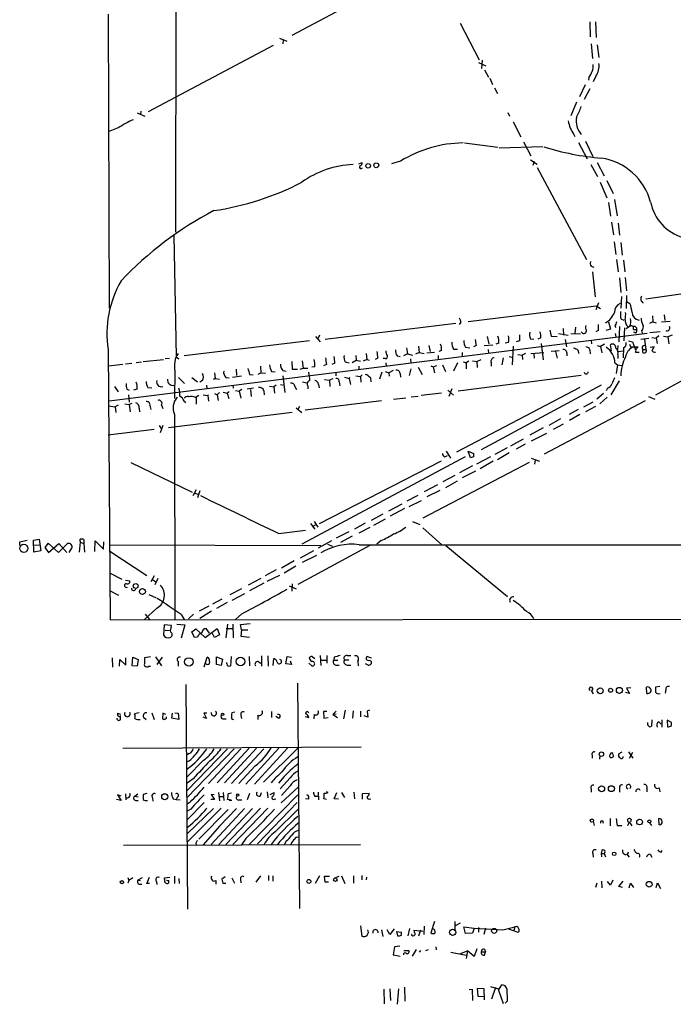
# Model space of a CAD drawing. Extents: x 6 to 960, y 12 to 894.
# Drawn here: x 6 to 135, y 12 to 205 of the extents above; entities that cross this region are included whole.
import ezdxf

# ---------------------------------------------------------------- set-up
doc = ezdxf.new("R2010")
doc.units = 0
doc.header["$MEASUREMENT"] = 0
doc.layers.add('MAIN', color=5, linetype='CONTINUOUS')

msp = doc.modelspace()

# ---------------------------------------------------------------- linework, layer by layer
at = {"layer": 'MAIN'}
for p, q in [((36.9147, 229.362), (36.83, 163.2373)), ((84.7513, 215.2227), (59.69, 201.8453)), ((23.622, 206.0787), (23.7913, 148.336)), ((92.71, 204.3007), (96.4353, 197.104)), ((118.1947, 204.5547), (118.2793, 201.5913)), ((119.2953, 204.5547), (119.4647, 201.5067)), ((57.2347, 201.3373), (58.674, 200.7447)), ((56.0493, 199.898), (31.496, 186.8593)), ((57.9967, 200.9987), (57.912, 200.2367)), ((118.4487, 200.2367), (118.7027, 197.358)), ((119.634, 200.0673), (119.9727, 197.5273)), ((96.3507, 196.596), (97.79, 195.9187)), ((97.028, 197.0193), (96.9433, 195.4107)), ((97.536, 195.1567), (98.298, 193.7173)), ((98.552, 193.4633), (99.06, 192.278)), ((118.0253, 193.6327), (117.9407, 193.1247)), ((119.38, 193.8867), (118.872, 192.786)), ((99.4833, 191.6007), (100.076, 190.5)), ((117.2633, 192.1933), (116.1627, 189.8227)), ((118.1947, 191.4313), (117.094, 189.3147)), ((115.57, 188.8067), (114.4693, 186.0973)), ((29.2947, 186.69), (30.8187, 186.0127)), ((30.0567, 187.0287), (29.972, 186.3513)), ((102.108, 186.7747), (102.4467, 186.0127)), ((25.5693, 183.7267), (23.622, 182.9647)), ((103.124, 184.912), (104.648, 181.9487)), ((115.062, 182.4567), (115.2313, 182.0333)), ((93.5567, 180.7633), (100.1607, 179.9167)), ((100.4147, 179.832), (108.966, 180.086)), ((105.156, 181.0173), (106.5953, 178.2233)), ((115.9933, 180.848), (117.6867, 177.6307)), ((117.348, 181.102), (118.7873, 178.1387)), ((72.8133, 176.6993), (73.4907, 176.9533)), ((81.026, 177.2073), (79.248, 176.6993)), ((106.5107, 177.4613), (107.8653, 176.6147)), ((107.2727, 177.1227), (107.0187, 176.3607)), ((118.364, 176.53), (119.7187, 174.1593)), ((119.634, 176.9533), (120.9887, 174.3287)), ((73.3213, 175.768), (73.5753, 175.8527)), ((107.8653, 175.9373), (117.5173, 157.9033)), ((120.2267, 173.0587), (121.4967, 170.0107)), ((121.4967, 173.3973), (122.7667, 170.8573)), ((121.8353, 169.0793), (122.2587, 166.37)), ((123.0207, 169.672), (123.5287, 166.4547)), ((122.428, 165.1847), (122.8513, 162.7293)), ((123.7827, 165.0153), (124.0367, 162.6447)), ((36.4913, 162.6447), (36.9993, 138.7687)), ((122.936, 161.3747), (123.2747, 158.8347)), ((124.2907, 161.2053), (124.5447, 158.75)), ((123.444, 157.9033), (123.7827, 155.448)), ((124.7987, 157.734), (125.0527, 155.448)), ((118.4487, 156.5487), (118.9567, 156.3793)), ((118.7027, 155.448), (119.2107, 150.5373)), ((124.0367, 154.2627), (124.2907, 151.384)), ((125.1373, 154.3473), (125.3913, 151.7227)), ((138.3453, 151.384), (129.2013, 150.114)), ((119.888, 149.352), (119.38, 147.9973)), ((124.3753, 150.622), (124.2907, 148.336)), ((125.3913, 150.7913), (125.3067, 148.2513)), ((125.3913, 149.606), (126.0687, 149.2673)), ((94.3187, 145.7113), (119.4647, 148.7593)), ((119.4647, 148.7593), (120.3113, 148.2513)), ((132.7573, 146.9813), (132.9267, 145.8807)), ((66.2093, 142.24), (91.8633, 145.3727)), ((92.8793, 145.542), (92.5407, 145.1187)), ((121.8353, 145.6267), (122.2587, 144.1873)), ((124.2907, 146.2193), (124.8833, 145.9653)), ((130.556, 145.6267), (129.8787, 145.288)), ((130.4713, 146.812), (130.556, 145.6267)), ((130.556, 145.6267), (131.2333, 145.4573)), ((132.2493, 145.6267), (133.9427, 145.796)), ((23.7913, 130.1327), (129.4553, 143.4253)), ((110.3207, 144.018), (110.5747, 142.8327)), ((112.014, 143.3407), (113.9613, 143.002)), ((112.9453, 144.3567), (113.03, 143.002)), ((114.4693, 143.3407), (116.332, 143.256)), ((115.4007, 144.6107), (115.2313, 143.3407)), ((119.8033, 143.9333), (119.38, 143.6793)), ((122.2587, 144.1873), (121.3273, 143.9333)), ((123.1053, 144.78), (123.2747, 144.526)), ((123.19, 143.3407), (123.2747, 142.6633)), ((124.0367, 144.6953), (123.8673, 141.732)), ((124.968, 144.4413), (124.8833, 141.9013)), ((126.1533, 144.8647), (125.3067, 144.272)), ((126.746, 144.1027), (127.4233, 144.1027)), ((127.254, 143.4253), (126.8307, 143.5947)), ((128.3547, 143.9333), (128.4393, 143.4253)), ((129.9633, 143.51), (131.9953, 143.764)), ((63.1613, 141.9013), (38.5233, 138.938)), ((64.3467, 142.748), (65.278, 141.732)), ((65.1087, 143.002), (64.77, 142.3247)), ((98.044, 142.748), (98.3827, 141.3087)), ((100.33, 141.478), (99.7373, 141.224)), ((102.1927, 141.5627), (101.6, 141.478)), ((104.394, 141.9013), (103.7167, 141.732)), ((106.5107, 142.3247), (107.188, 142.24)), ((108.5427, 142.494), (107.95, 142.24)), ((108.6273, 141.3933), (109.0507, 138.176)), ((110.5747, 142.8327), (111.76, 142.748)), ((113.3687, 142.1553), (113.6227, 140.716)), ((118.4487, 141.986), (118.5333, 141.3087)), ((121.0733, 141.224), (120.3113, 140.8007)), ((125.8147, 141.9013), (126.5767, 141.732)), ((125.984, 141.224), (126.1533, 140.716)), ((126.5767, 141.732), (127.1693, 140.1233)), ((128.1853, 142.24), (129.794, 142.4093)), ((128.9473, 142.1553), (129.2013, 140.208)), ((130.3867, 142.5787), (131.2333, 142.4093)), ((131.7413, 142.9173), (131.2333, 142.4093)), ((131.2333, 142.4093), (131.4027, 141.3933)), ((132.6727, 142.8327), (133.5193, 142.6633)), ((134.366, 143.002), (133.5193, 142.6633)), ((133.5193, 142.6633), (133.6887, 141.3087)), ((23.622, 140.208), (24.0453, 87.122)), ((74.2527, 139.446), (74.422, 138.2607)), ((82.3807, 139.3613), (81.6187, 138.938)), ((82.2113, 140.5467), (82.3807, 139.3613)), ((82.3807, 139.3613), (83.3967, 139.1073)), ((84.6667, 139.6153), (83.9893, 139.2767)), ((84.582, 140.8853), (84.6667, 139.6153)), ((84.6667, 139.6153), (85.6827, 139.446)), ((86.1907, 139.5307), (87.7147, 139.7)), ((86.614, 140.97), (86.868, 139.7847)), ((89.0693, 140.0387), (88.5613, 139.7847)), ((91.44, 140.2927), (92.202, 140.2927)), ((93.1333, 139.6153), (93.1333, 138.8533)), ((93.8107, 140.6313), (94.6573, 140.5467)), ((95.8427, 140.97), (95.3347, 140.716)), ((97.4513, 140.97), (99.1447, 141.1393)), ((98.2133, 140.208), (98.298, 139.446)), ((103.124, 140.8853), (102.9547, 137.16)), ((105.5793, 139.446), (104.902, 139.1073)), ((106.5953, 139.446), (109.1353, 139.6153)), ((107.188, 139.2767), (107.2727, 138.5147)), ((110.5747, 139.8693), (112.1833, 140.0387)), ((111.4213, 139.7847), (111.76, 138.5147)), ((113.7073, 139.5307), (113.7073, 138.938)), ((115.9087, 140.0387), (115.9933, 139.446)), ((118.1947, 140.1233), (118.2793, 139.3613)), ((119.634, 140.97), (120.3113, 140.8007)), ((120.3113, 140.8007), (120.5653, 139.5307)), ((122.428, 139.954), (122.2587, 141.1393)), ((123.698, 140.97), (123.6133, 140.208)), ((123.7827, 139.7847), (124.714, 139.954)), ((124.7987, 140.5467), (124.714, 138.5993)), ((126.1533, 140.716), (127.6773, 140.716)), ((127.6773, 140.716), (127.1693, 140.1233)), ((127.1693, 139.7), (127.8467, 139.7)), ((128.6087, 140.208), (129.2013, 140.208)), ((130.048, 140.6313), (130.81, 140.8007)), ((23.7067, 136.9907), (26.5007, 137.3293)), ((27.0087, 137.414), (28.2787, 137.4987)), ((29.1253, 137.668), (30.1413, 137.7527)), ((30.48, 137.8373), (34.4593, 138.2607)), ((35.6447, 138.43), (34.798, 138.3453)), ((36.9993, 138.7687), (37.5073, 138.3453)), ((59.69, 137.8373), (59.7747, 136.3133)), ((61.722, 138.0067), (61.8913, 136.5673)), ((68.1567, 137.4987), (67.564, 137.2447)), ((70.1887, 137.7527), (70.9507, 137.5833)), ((71.5433, 137.668), (72.3053, 138.0913)), ((72.2207, 139.0227), (72.3053, 138.0913)), ((72.3053, 138.0913), (73.152, 137.922)), ((74.422, 138.2607), (73.66, 137.922)), ((74.422, 138.2607), (74.8453, 138.0913)), ((76.5387, 138.5147), (76.0307, 138.2607)), ((77.978, 138.43), (77.6393, 138.43)), ((78.1473, 137.5833), (78.232, 136.9907)), ((80.3487, 138.938), (80.9413, 138.8533)), ((82.9733, 138.3453), (83.058, 137.5833)), ((88.392, 139.0227), (88.392, 138.2607)), ((92.202, 137.5833), (91.44, 135.9747)), ((93.3027, 137.7527), (93.8953, 137.5833)), ((94.4033, 137.922), (93.8953, 137.5833)), ((93.8953, 137.5833), (93.8953, 136.398)), ((95.1653, 138.0067), (96.012, 137.8373)), ((96.012, 137.8373), (96.8587, 138.2607)), ((96.012, 137.8373), (96.0967, 136.652)), ((98.806, 137.668), (98.806, 136.906)), ((101.1767, 138.5993), (100.9227, 137.16)), ((102.362, 138.8533), (102.87, 138.684)), ((104.0553, 139.192), (104.902, 139.1073)), ((104.902, 139.1073), (104.9867, 138.2607)), ((123.1053, 137.5833), (123.6133, 137.16)), ((123.698, 139.192), (123.698, 138.43)), ((143.256, 137.922), (131.064, 131.2333)), ((36.7453, 135.9747), (36.6607, 130.556)), ((44.5347, 135.636), (44.6193, 134.5353)), ((48.768, 136.3133), (48.8527, 135.128)), ((53.086, 135.382), (53.594, 135.636)), ((53.5093, 136.906), (53.594, 135.636)), ((53.594, 135.636), (54.5253, 135.5513)), ((55.7107, 135.89), (56.388, 135.8053)), ((57.912, 136.0593), (58.5893, 135.9747)), ((59.7747, 136.3133), (60.7907, 136.3133)), ((61.2987, 136.3133), (61.8913, 136.5673)), ((61.8913, 136.5673), (62.8227, 136.5673)), ((64.1773, 136.8213), (63.5847, 136.7367)), ((66.4633, 137.2447), (65.8707, 136.9907)), ((68.326, 135.7207), (68.326, 135.0433)), ((72.8133, 136.906), (72.8133, 136.3133)), ((77.3853, 135.7207), (76.8773, 134.366)), ((77.978, 135.89), (78.74, 135.636)), ((79.5867, 136.0593), (78.74, 135.636)), ((78.74, 135.636), (78.8247, 134.9587)), ((80.9413, 135.4667), (81.026, 134.7893)), ((83.058, 136.398), (82.7193, 135.128)), ((84.4973, 136.7367), (85.2593, 135.2973)), ((86.9527, 136.9907), (87.4607, 136.8213)), ((87.4607, 136.8213), (88.138, 137.0753)), ((87.4607, 136.8213), (87.7147, 135.636)), ((89.2387, 137.16), (89.8313, 135.89)), ((123.6133, 137.16), (123.3593, 135.4667)), ((123.6133, 137.16), (124.46, 137.0753)), ((37.4227, 134.7047), (38.608, 133.5193)), ((40.0473, 134.7047), (41.148, 133.858)), ((42.164, 134.112), (41.656, 133.7733)), ((44.6193, 134.5353), (44.2807, 134.2813)), ((44.6193, 134.5353), (45.466, 134.366)), ((46.736, 134.7047), (47.4133, 134.62)), ((49.784, 134.9587), (48.006, 134.7047)), ((51.3927, 135.2973), (52.07, 135.2127)), ((57.912, 135.0433), (58.3353, 131.7413)), ((61.8067, 133.858), (62.6533, 133.6887)), ((66.1247, 134.2813), (67.056, 134.1967)), ((67.7333, 134.4507), (67.056, 134.1967)), ((67.056, 134.1967), (67.1407, 132.9267)), ((69.0033, 133.858), (69.088, 133.096)), ((70.0193, 134.7893), (70.9507, 134.5353)), ((71.0353, 134.7047), (70.9507, 134.5353)), ((70.9507, 134.5353), (71.2047, 133.35)), ((72.2207, 135.0433), (73.152, 134.874)), ((73.4907, 135.2127), (73.152, 134.874)), ((73.152, 134.874), (73.2367, 133.7733)), ((75.0993, 134.62), (75.184, 133.858)), ((116.5013, 135.128), (92.3713, 131.9953)), ((123.952, 134.0273), (122.3433, 131.318)), ((24.892, 132.9267), (25.5693, 131.9107)), ((27.2627, 132.4187), (27.7707, 132.2493)), ((29.2947, 132.4187), (28.6173, 132.2493)), ((31.4113, 132.7573), (32.1733, 132.6727)), ((42.926, 133.1807), (43.0107, 132.588)), ((44.5347, 131.572), (45.0427, 131.318)), ((45.466, 131.7413), (45.0427, 131.318)), ((46.228, 131.826), (46.99, 131.6567)), ((47.4133, 131.9107), (46.99, 131.6567)), ((46.99, 131.6567), (47.3287, 130.556)), ((48.0907, 133.1807), (48.1753, 132.588)), ((48.5987, 132.1647), (49.3607, 131.9953)), ((49.8687, 132.334), (49.3607, 131.9953)), ((49.3607, 131.9953), (49.6993, 130.6407)), ((52.1547, 132.588), (50.8847, 132.4187)), ((51.562, 132.334), (51.7313, 130.9793)), ((54.1867, 132.08), (54.2713, 131.318)), ((55.2873, 133.0113), (56.134, 132.842)), ((56.642, 133.1807), (56.134, 132.842)), ((56.134, 132.842), (56.3033, 131.6567)), ((57.4887, 133.35), (58.166, 133.1807)), ((60.2827, 132.9267), (60.6213, 132.334)), ((62.8227, 133.0113), (62.8227, 132.5033)), ((64.9393, 133.35), (65.024, 132.6727)), ((89.0693, 131.6567), (85.09, 131.1487)), ((90.3393, 132.2493), (91.44, 131.2333)), ((91.1013, 132.5033), (90.5087, 130.9793)), ((116.2473, 132.7573), (92.0327, 120.0573)), ((120.396, 133.1807), (96.8587, 120.4807)), ((120.904, 131.572), (119.5493, 130.4713)), ((121.666, 132.588), (121.412, 132.08)), ((27.6013, 131.318), (27.7707, 129.8787)), ((28.2787, 129.6247), (27.7707, 129.3707)), ((38.5233, 130.048), (38.7773, 129.7093)), ((40.64, 130.81), (40.894, 130.81)), ((41.402, 131.1487), (40.894, 130.81)), ((40.894, 130.81), (40.894, 129.4553)), ((42.2487, 131.318), (43.18, 131.1487)), ((43.2647, 131.318), (43.18, 131.1487)), ((43.18, 131.1487), (43.3493, 130.048)), ((45.0427, 131.318), (45.212, 130.2173)), ((77.3007, 130.1327), (62.3147, 128.27)), ((79.6713, 130.4713), (82.042, 130.7253)), ((83.1427, 130.8947), (84.4973, 131.064)), ((129.032, 130.1327), (109.22, 119.634)), ((118.7873, 129.8787), (116.9247, 128.8627)), ((121.5813, 130.81), (120.142, 129.54)), ((129.7093, 130.9793), (130.9793, 130.4713)), ((23.7067, 129.1167), (24.9767, 128.9473)), ((25.5693, 129.286), (24.9767, 128.9473)), ((24.9767, 128.9473), (25.146, 127.8467)), ((26.924, 129.54), (27.7707, 129.3707)), ((27.7707, 129.3707), (27.94, 127.9313)), ((29.718, 128.6933), (29.8027, 127.9313)), ((31.8347, 129.2013), (32.004, 128.4393)), ((34.1207, 129.286), (34.3747, 128.6087)), ((59.7747, 127.8467), (35.4753, 124.7987)), ((60.5367, 128.778), (61.6373, 127.8467)), ((61.214, 129.032), (60.8753, 128.4393)), ((115.9087, 128.4393), (114.1307, 127.4233)), ((119.2953, 129.032), (117.348, 127.9313)), ((36.6607, 127.4233), (36.7453, 87.2067)), ((112.4373, 126.5767), (110.1513, 125.3067)), ((116.2473, 127.4233), (114.2153, 126.238)), ((32.6813, 124.46), (23.622, 123.3593)), ((33.6127, 125.3067), (34.036, 124.714)), ((34.3747, 125.3067), (33.8667, 123.8673)), ((109.0507, 124.7987), (106.426, 123.3593)), ((106.7647, 122.2587), (109.728, 123.7827)), ((112.9453, 125.5607), (110.998, 124.46)), ((105.0713, 122.5973), (102.616, 121.2427)), ((90.0007, 120.2267), (90.8473, 118.872)), ((94.742, 118.9567), (94.3187, 120.2267)), ((94.3187, 120.2267), (95.3347, 119.8033)), ((101.9387, 120.904), (99.568, 119.5493)), ((105.4947, 121.5813), (103.7167, 120.65)), ((28.1093, 118.0253), (40.132, 112.1833)), ((93.726, 119.126), (61.6373, 101.9387)), ((65.1087, 106.0027), (89.0693, 118.364)), ((106.2567, 118.0253), (85.4287, 107.1033)), ((89.7467, 119.126), (90.2547, 119.38)), ((95.3347, 119.126), (94.742, 118.9567)), ((98.7213, 119.126), (95.9273, 117.6867)), ((99.2293, 118.2793), (96.6893, 116.7553)), ((102.362, 119.888), (100.076, 118.5333)), ((106.68, 118.872), (108.2887, 118.2793)), ((107.442, 118.5333), (107.3573, 117.6867)), ((95.1653, 117.348), (92.6253, 115.9933)), ((95.758, 116.332), (93.1333, 114.9773)), ((91.694, 115.4853), (89.3233, 114.2153)), ((89.916, 113.1147), (92.202, 114.3847)), ((40.3013, 111.506), (40.9787, 112.6913)), ((41.656, 112.4373), (41.148, 111.0827)), ((88.3073, 113.6227), (85.6827, 112.268)), ((88.7307, 112.522), (86.1907, 111.252)), ((40.64, 112.014), (41.2327, 111.76)), ((84.4127, 111.506), (82.296, 110.4053)), ((82.7193, 109.3893), (85.1747, 110.5747)), ((81.28, 109.8127), (78.6553, 108.458)), ((81.788, 108.966), (78.994, 107.442)), ((64.0927, 106.426), (64.77, 105.3253)), ((77.5547, 107.8653), (75.2687, 106.5953)), ((77.978, 106.8493), (75.692, 105.664)), ((83.3967, 106.426), (84.836, 105.8333)), ((57.15, 104.0553), (62.3993, 104.7327)), ((63.3307, 106.0027), (64.1773, 104.902)), ((63.754, 105.41), (64.3467, 105.7487)), ((74.0833, 106.0873), (71.9667, 104.902)), ((75.0147, 105.2407), (72.8133, 104.14)), ((85.4287, 105.156), (89.154, 101.854)), ((6.2653, 102.4467), (7.7047, 102.7853)), ((8.9747, 102.7853), (10.0753, 102.9547)), ((9.0593, 100.4147), (8.9747, 102.7853)), ((10.0753, 102.9547), (10.414, 100.6687)), ((18.1187, 102.5313), (18.1187, 102.9547)), ((18.8807, 102.87), (18.8807, 102.108)), ((20.9973, 100.4993), (21.082, 102.616)), ((21.082, 102.616), (22.6907, 101.0073)), ((64.9393, 101.2613), (67.564, 102.7007)), ((70.866, 104.394), (68.4107, 103.124)), ((71.5433, 103.5473), (69.2573, 102.2773)), ((77.216, 102.7007), (76.3693, 101.9387)), ((6.2653, 101.6847), (6.2653, 102.4467)), ((9.0593, 101.854), (10.0753, 101.7693)), ((10.414, 100.6687), (9.0593, 100.4147)), ((11.8533, 102.1927), (11.176, 101.346)), ((11.176, 101.346), (11.938, 100.33)), ((13.8853, 100.33), (11.8533, 102.1927)), ((11.938, 100.33), (13.97, 102.108)), ((15.6633, 102.108), (13.8853, 100.33)), ((13.97, 102.108), (15.494, 100.33)), ((16.002, 100.33), (16.51, 101.1767)), ((18.1187, 102.362), (17.9493, 100.4147)), ((18.1187, 102.362), (18.8807, 102.108)), ((18.8807, 102.108), (18.9653, 100.4147)), ((22.6907, 101.0073), (22.7753, 102.4467)), ((23.7913, 101.854), (65.3627, 101.6847)), ((23.9607, 100.584), (31.242, 95.8427)), ((75.0147, 101.6847), (60.8753, 94.0647)), ((63.9233, 100.6687), (61.2987, 99.2293)), ((66.7173, 101.9387), (67.6487, 101.6)), ((72.898, 101.854), (331.5547, 101.7693)), ((89.916, 101.6847), (102.0233, 91.694)), ((60.1133, 98.7213), (57.658, 97.282)), ((64.516, 99.7373), (61.722, 98.3827)), ((56.642, 96.9433), (54.4407, 95.758)), ((60.452, 97.6207), (58.166, 96.266)), ((23.876, 96.3507), (26.3313, 95.0807)), ((27.0087, 94.9113), (27.8553, 94.742)), ((32.6813, 95.758), (32.004, 94.5727)), ((32.4273, 94.996), (32.9353, 94.6573)), ((33.3587, 95.25), (32.766, 93.98)), ((53.594, 95.25), (51.1387, 93.8953)), ((57.2347, 95.8427), (54.7793, 94.6573)), ((23.876, 92.8793), (25.654, 91.948)), ((49.784, 93.218), (47.498, 92.0327)), ((54.1867, 94.3187), (51.3927, 92.7947)), ((59.182, 93.8107), (60.5367, 93.218)), ((59.7747, 94.1493), (59.69, 92.71)), ((31.5807, 92.1173), (33.02, 91.44)), ((45.974, 91.186), (44.1113, 90.17)), ((50.3767, 92.202), (47.9213, 90.932)), ((33.1893, 89.408), (30.734, 87.2067)), ((41.5713, 88.9), (43.434, 89.8313)), ((46.99, 90.5087), (44.8733, 89.3233)), ((24.0453, 87.122), (939.9693, 87.9687)), ((30.9033, 88.2227), (31.75, 87.2067)), ((37.9307, 88.138), (38.5233, 87.2067)), ((40.386, 88.2227), (39.37, 87.2913)), ((43.942, 88.8153), (41.656, 87.376)), ((49.8687, 88.3073), (48.5987, 87.2067)), ((34.6287, 86.106), (34.4593, 84.1587)), ((36.068, 86.0213), (34.6287, 86.106)), ((34.798, 85.09), (35.814, 85.0053)), ((35.9833, 85.5133), (36.068, 86.0213)), ((37.084, 86.2753), (38.6927, 86.106)), ((38.6927, 86.106), (37.9307, 83.4813)), ((40.0473, 84.7513), (40.8093, 85.344)), ((40.8093, 85.344), (42.672, 83.6507)), ((42.672, 83.6507), (45.0427, 85.4287)), ((43.5187, 84.4973), (42.8413, 85.4287)), ((45.0427, 85.4287), (45.466, 84.1587)), ((47.0747, 86.2753), (46.736, 83.566)), ((46.8207, 85.4287), (48.0907, 85.4287)), ((48.0907, 86.2753), (48.1753, 83.566)), ((49.6147, 86.1907), (51.4773, 86.36)), ((49.784, 85.1747), (49.6147, 86.1907)), ((49.784, 85.1747), (49.6993, 83.9047)), ((49.784, 85.1747), (51.054, 85.1747)), ((40.5553, 83.6507), (40.0473, 84.7513)), ((41.148, 83.7353), (40.5553, 83.6507)), ((44.5347, 83.6507), (44.0267, 84.582)), ((45.466, 84.1587), (44.5347, 83.6507)), ((49.6993, 83.9047), (51.3927, 83.7353)), ((24.384, 79.6713), (24.4687, 77.8087)), ((25.8233, 77.978), (25.908, 79.3327)), ((25.908, 79.3327), (27.0933, 78.232)), ((27.0933, 78.232), (27.0933, 79.6713)), ((28.3633, 78.0627), (28.448, 79.756)), ((28.448, 79.756), (29.5487, 79.3327)), ((29.5487, 79.3327), (29.2947, 77.978)), ((31.9193, 79.8407), (30.734, 79.6713)), ((32.9353, 79.8407), (34.1207, 78.0627)), ((34.2053, 79.756), (33.1893, 78.3167)), ((42.5027, 77.8933), (43.0953, 79.756)), ((44.8733, 78.3167), (44.8733, 79.8407)), ((44.8733, 79.8407), (46.0587, 79.4173)), ((46.0587, 79.4173), (45.8047, 78.1473)), ((47.752, 79.9253), (47.6673, 78.0627)), ((51.308, 79.9253), (51.3927, 78.0627)), ((53.7633, 80.01), (53.7633, 77.978)), ((54.9487, 80.01), (55.0333, 77.978)), ((56.0493, 78.1473), (56.134, 79.502)), ((58.5047, 78.486), (58.7587, 79.9253)), ((58.7587, 79.9253), (59.6053, 79.756)), ((63.6693, 79.9253), (64.1773, 79.502)), ((65.278, 80.0947), (65.3627, 78.1473)), ((66.548, 80.0947), (66.548, 78.5707)), ((67.9873, 79.756), (67.9027, 79.1633)), ((70.5273, 80.0947), (71.2893, 80.0947)), ((75.3533, 79.5867), (74.422, 79.9253)), ((29.2947, 77.978), (28.3633, 78.0627)), ((31.5807, 77.978), (31.9193, 77.978)), ((37.338, 78.9093), (37.338, 77.978)), ((45.8047, 78.1473), (44.8733, 78.3167)), ((46.9053, 78.486), (46.9053, 78.74)), ((53.086, 78.9093), (53.594, 78.5707)), ((59.6053, 78.3167), (58.5047, 78.486)), ((59.3513, 79.0787), (59.6053, 78.3167)), ((62.992, 78.5707), (63.5847, 78.0627)), ((65.3627, 79.1633), (66.4633, 79.1633)), ((67.9027, 79.1633), (68.7493, 79.1633)), ((68.326, 78.232), (69.0033, 78.232)), ((70.0193, 79.248), (70.866, 79.248)), ((70.5273, 78.232), (71.2893, 78.232)), ((72.644, 78.994), (72.7287, 78.0627)), ((74.676, 78.232), (74.168, 78.486)), ((74.8453, 79.1633), (75.2687, 78.994)), ((38.862, 74.422), (39.2007, 30.3107)), ((60.7907, 74.676), (61.214, 30.3953)), ((126.238, 73.7447), (125.3913, 73.66)), ((125.3913, 73.66), (125.984, 72.644)), ((129.3707, 72.644), (129.286, 73.914)), ((131.9107, 73.9987), (131.064, 73.914)), ((118.4487, 73.2367), (118.872, 72.5593)), ((125.984, 72.644), (125.222, 72.8133)), ((133.096, 73.406), (133.0113, 72.7287)), ((25.4847, 68.7493), (26.0773, 68.58)), ((26.0773, 67.564), (26.0773, 68.326)), ((29.718, 68.834), (28.7867, 68.6647)), ((30.5647, 67.9873), (31.0727, 67.564)), ((32.1733, 68.834), (32.6813, 67.564)), ((34.3747, 68.7493), (34.29, 67.6487)), ((34.9673, 68.4953), (34.3747, 68.7493)), ((36.1527, 67.818), (36.2373, 68.7493)), ((37.5073, 67.564), (36.1527, 67.818)), ((36.7453, 68.834), (37.338, 68.7493)), ((37.338, 68.7493), (37.5073, 67.564)), ((42.926, 67.7333), (42.2487, 67.9873)), ((43.0107, 68.7493), (42.418, 68.7493)), ((42.418, 68.7493), (42.926, 67.7333)), ((48.514, 69.0033), (47.9213, 68.834)), ((49.6993, 68.326), (49.784, 67.7333)), ((53.0013, 68.4107), (53.0013, 67.564)), ((55.7107, 69.088), (55.7107, 67.9027)), ((57.0653, 67.818), (56.5573, 68.1567)), ((62.3147, 68.1567), (62.992, 67.9027)), ((64.0927, 68.4953), (64.008, 67.6487)), ((66.548, 69.088), (65.8707, 69.088)), ((65.8707, 69.088), (65.9553, 67.818)), ((65.9553, 67.818), (66.802, 67.9027)), ((68.4107, 69.1727), (67.7333, 68.4953)), ((68.4107, 68.58), (67.7333, 68.4953)), ((67.7333, 68.4953), (68.6647, 67.9027)), ((70.1887, 69.342), (69.85, 67.6487)), ((71.7127, 69.2573), (71.628, 67.818)), ((73.152, 69.1727), (73.152, 68.072)), ((74.5913, 67.9873), (73.914, 68.2413)), ((74.93, 69.342), (74.5067, 69.1727)), ((74.5067, 69.1727), (74.5913, 67.9873)), ((46.1433, 67.6487), (46.8207, 67.6487)), ((130.3867, 67.4793), (130.302, 66.2093)), ((131.7413, 67.056), (132.1647, 66.6327)), ((132.334, 67.4793), (132.334, 66.04)), ((133.35, 67.3947), (133.4347, 66.1247)), ((134.1967, 66.9713), (133.35, 67.3947)), ((134.1967, 66.3787), (134.1967, 66.9713)), ((26.5007, 61.8913), (73.3213, 62.1453)), ((51.308, 61.8913), (45.0427, 55.118)), ((52.7473, 61.8913), (46.482, 55.118)), ((57.15, 61.8913), (50.6307, 54.864)), ((58.8433, 61.8913), (52.324, 54.864)), ((60.8753, 61.8913), (54.102, 55.2027)), ((39.5393, 60.8753), (39.0313, 60.5367)), ((47.0747, 61.8067), (39.116, 53.594)), ((48.3447, 61.8067), (39.116, 52.2393)), ((49.6993, 61.8067), (43.3493, 54.9487)), ((54.1867, 61.8067), (47.8367, 54.9487)), ((118.618, 60.5367), (118.618, 59.944)), ((120.142, 60.452), (120.0573, 59.7747)), ((124.46, 61.1293), (123.8673, 60.7907)), ((125.8147, 61.214), (126.6613, 59.944)), ((126.5767, 61.0447), (125.8993, 59.8593)), ((39.5393, 59.436), (39.0313, 59.182)), ((42.3333, 59.5207), (39.116, 56.3033)), ((52.4933, 58.42), (49.276, 54.9487)), ((60.198, 58.3353), (60.8753, 58.8433)), ((40.3013, 55.88), (39.116, 55.0333)), ((59.3513, 56.0493), (57.404, 53.9327)), ((57.5733, 51.1387), (60.96, 54.2713)), ((59.3513, 54.5253), (57.658, 52.578)), ((26.162, 52.4933), (25.4847, 52.7473)), ((25.4847, 52.7473), (26.162, 51.6467)), ((27.0087, 52.9167), (27.0933, 51.7313)), ((28.8713, 52.4933), (29.464, 52.9167)), ((28.8713, 52.4933), (29.5487, 52.324)), ((31.242, 53.0013), (30.48, 52.832)), ((37.2533, 52.324), (36.9993, 51.816)), ((44.45, 52.7473), (43.8573, 52.832)), ((43.8573, 52.832), (44.5347, 51.816)), ((45.2967, 53.1707), (45.466, 51.562)), ((45.5507, 52.4087), (46.228, 52.4087)), ((46.228, 53.1707), (46.3127, 51.6467)), ((47.8367, 53.086), (47.1593, 52.9167)), ((51.3927, 53.0013), (50.8847, 51.7313)), ((60.8753, 52.7473), (51.2233, 42.926)), ((53.5093, 52.578), (53.7633, 53.1707)), ((54.864, 53.34), (54.9487, 52.1547)), ((55.4567, 52.832), (56.2187, 53.1707)), ((64.1773, 52.4933), (64.77, 52.4933)), ((64.8547, 53.2553), (64.9393, 51.7313)), ((66.802, 53.1707), (66.4633, 53.34)), ((67.9873, 51.9853), (68.4953, 53.1707)), ((69.4267, 53.1707), (70.0193, 52.2393)), ((71.882, 53.2553), (71.9667, 51.9853)), ((73.5753, 53.0013), (74.8453, 53.086)), ((73.5753, 51.9007), (73.5753, 53.0013)), ((118.4487, 53.9327), (118.4487, 53.2553)), ((124.0367, 54.102), (124.0367, 53.2553)), ((129.3707, 54.0173), (129.3707, 53.34)), ((131.826, 54.102), (131.9107, 53.34)), ((26.162, 51.6467), (25.2307, 51.816)), ((29.0407, 51.6467), (29.5487, 51.6467)), ((32.3427, 52.1547), (32.4273, 51.4773)), ((36.4067, 51.9853), (36.9993, 51.816)), ((36.9993, 51.816), (37.7613, 51.7313)), ((39.7087, 51.308), (39.116, 50.8847)), ((42.5027, 51.2233), (39.2007, 47.9213)), ((44.5347, 51.816), (43.7727, 51.816)), ((47.9213, 51.6467), (47.4133, 51.6467)), ((49.3607, 51.7313), (49.8687, 51.7313)), ((60.706, 51.2233), (52.9167, 43.0953)), ((56.3033, 51.9007), (56.5573, 51.9853)), ((62.992, 51.9007), (62.3993, 51.9853)), ((66.4633, 51.816), (65.9553, 51.9853)), ((68.834, 51.9007), (67.9873, 51.9853)), ((74.8453, 51.9007), (75.184, 51.9853)), ((39.878, 49.9533), (39.116, 49.53)), ((45.8047, 50.1227), (39.2007, 43.5187)), ((44.2807, 50.038), (39.2007, 45.1273)), ((47.1593, 49.8687), (41.402, 44.0267)), ((50.3767, 50.038), (43.8573, 43.0107)), ((51.9853, 50.038), (45.3813, 43.0107)), ((48.8527, 50.038), (45.466, 46.5667)), ((53.5093, 50.1227), (46.736, 43.0107)), ((54.9487, 50.1227), (48.0907, 43.0107)), ((56.388, 45.466), (60.96, 49.9533)), ((45.466, 46.5667), (42.2487, 42.926)), ((118.872, 47.498), (119.0413, 46.736)), ((122.174, 48.0907), (122.174, 46.6513)), ((123.5287, 46.736), (124.46, 46.736)), ((125.8993, 47.4133), (125.5607, 46.6513)), ((125.8993, 47.4133), (126.4073, 46.6513)), ((126.3227, 47.9213), (126.1533, 47.4133)), ((129.8787, 47.244), (130.302, 46.736)), ((131.826, 46.8207), (131.7413, 48.0907)), ((26.67, 42.8413), (73.152, 43.0107)), ((40.8093, 43.2647), (40.894, 42.926)), ((50.6307, 44.196), (49.784, 42.926)), ((58.5893, 43.688), (58.2507, 43.0107)), ((118.7873, 41.2327), (118.872, 40.4707)), ((120.5653, 41.8253), (120.396, 41.2327)), ((120.396, 41.2327), (120.4807, 40.5553)), ((120.396, 41.2327), (120.9887, 41.2327)), ((120.9887, 41.2327), (121.2427, 40.5553)), ((125.476, 41.0633), (125.8993, 40.4707)), ((125.73, 41.4867), (125.5607, 41.0633)), ((130.048, 41.0633), (130.3867, 40.4707)), ((132.1647, 41.4867), (132.4187, 41.8253)), ((36.6607, 36.7453), (36.6607, 35.306)), ((52.6627, 35.56), (53.594, 36.83)), ((55.118, 36.9147), (55.118, 35.8987)), ((55.9647, 36.83), (55.9647, 35.814)), ((65.1087, 36.83), (64.262, 35.306)), ((66.2093, 35.56), (66.1247, 36.7453)), ((66.1247, 36.7453), (67.056, 36.7453)), ((68.1567, 36.4067), (69.0033, 36.7453)), ((69.4267, 36.83), (70.104, 35.306)), ((71.7973, 36.83), (71.7973, 35.3907)), ((73.406, 36.9147), (73.406, 36.068)), ((27.5167, 36.4913), (27.686, 35.8987)), ((27.686, 35.8987), (27.5167, 35.3907)), ((28.448, 36.4067), (27.686, 35.8987)), ((29.5487, 36.068), (30.3953, 36.4913)), ((29.5487, 36.068), (29.8873, 35.8987)), ((29.718, 35.2213), (30.226, 35.2213)), ((31.242, 35.306), (31.75, 36.576)), ((31.75, 35.306), (31.242, 35.306)), ((33.1047, 35.7293), (33.1893, 35.1367)), ((34.7133, 36.4067), (35.7293, 36.576)), ((34.7133, 36.1527), (34.7133, 36.4067)), ((35.4753, 35.56), (35.4753, 35.3907)), ((37.5073, 36.322), (37.592, 35.306)), ((44.7887, 35.8987), (44.7887, 35.2213)), ((46.5667, 36.6607), (45.974, 36.1527)), ((45.974, 36.1527), (46.1433, 35.3907)), ((45.974, 36.1527), (46.1433, 35.3907)), ((46.1433, 35.3907), (46.736, 35.3907)), ((47.9213, 36.4067), (48.4293, 35.3907)), ((49.6147, 36.1527), (49.6993, 35.4753)), ((66.8867, 35.56), (66.2093, 35.56)), ((74.3373, 36.576), (74.2527, 36.068)), ((119.38, 34.6287), (119.634, 35.4753)), ((120.4807, 35.814), (120.5653, 34.4593)), ((122.2587, 34.9673), (121.666, 35.7293)), ((122.682, 35.9833), (122.2587, 34.9673)), ((123.8673, 34.7133), (124.714, 35.814)), ((125.8993, 34.4593), (126.1533, 35.3907)), ((126.1533, 35.3907), (126.746, 34.544)), ((131.2333, 34.544), (131.4873, 35.4753)), ((131.4873, 35.4753), (132.08, 34.3747)), ((124.6293, 34.544), (123.8673, 34.7133)), ((87.7147, 27.8553), (86.9527, 25.654)), ((91.694, 27.8553), (91.694, 26.2467)), ((92.71, 27.5167), (91.7787, 27.0087)), ((73.152, 27.0087), (73.406, 24.9767)), ((77.3007, 26.2467), (77.5547, 24.892)), ((78.9093, 25.3153), (78.4013, 26.2467)), ((79.756, 26.416), (78.9093, 25.3153)), ((80.264, 25.908), (81.1953, 25.7387)), ((80.264, 25.908), (81.1953, 25.7387)), ((80.264, 25.908), (80.4333, 25.0613)), ((81.1953, 25.146), (81.1953, 25.7387)), ((82.804, 26.5007), (82.4653, 25.0613)), ((83.6507, 26.162), (83.7353, 25.7387)), ((83.6507, 26.162), (83.7353, 25.7387)), ((83.6507, 26.162), (85.4287, 25.9927)), ((84.9207, 26.162), (84.582, 24.9767)), ((85.6827, 26.924), (85.598, 25.3153)), ((93.8107, 25.4847), (93.472, 26.8393)), ((93.472, 26.8393), (95.504, 26.5853)), ((95.1653, 25.5693), (93.8107, 25.4847)), ((95.504, 26.5853), (95.1653, 25.5693)), ((95.504, 26.5853), (101.092, 26.2467)), ((96.3507, 26.67), (96.3507, 25.7387)), ((97.7053, 26.5853), (97.3667, 25.3153)), ((101.092, 26.2467), (103.4627, 26.8393)), ((102.1927, 26.416), (104.0553, 25.7387)), ((103.4627, 26.8393), (103.2933, 26.0773)), ((79.8407, 22.86), (79.5867, 21.336)), ((79.5867, 21.336), (80.9413, 21.082)), ((80.8567, 23.0293), (79.8407, 22.86)), ((81.7033, 22.1827), (82.6347, 22.1827)), ((84.074, 22.352), (83.312, 21.082)), ((84.9207, 22.1827), (84.6667, 21.844)), ((86.4447, 22.2673), (85.9367, 22.098)), ((87.9687, 22.86), (88.0533, 22.2673)), ((90.932, 21.844), (93.8953, 21.2513)), ((92.7947, 21.59), (94.1493, 22.098)), ((94.1493, 22.098), (93.8953, 20.574)), ((95.504, 20.9973), (94.1493, 22.098)), ((96.012, 22.5213), (95.504, 20.9973)), ((96.8587, 21.9287), (97.7053, 21.9287)), ((97.536, 22.4367), (97.7053, 21.9287)), ((97.536, 21.2513), (97.7053, 21.9287)), ((77.724, 14.5627), (77.8087, 11.684)), ((78.9093, 14.6473), (79.0787, 12.3613)), ((80.6027, 14.6473), (80.3487, 11.5993)), ((81.788, 14.986), (81.8727, 12.192)), ((94.488, 14.478), (95.0807, 14.5627)), ((95.0807, 14.5627), (95.1653, 12.3613)), ((97.4513, 14.6473), (96.0967, 14.732)), ((96.0967, 14.732), (96.1813, 13.208)), ((97.536, 12.446), (97.4513, 14.6473)), ((98.7213, 15.0707), (100.2453, 14.6473)), ((99.6527, 14.9013), (98.8907, 12.6153)), ((100.2453, 14.3933), (100.9227, 15.4093)), ((100.2453, 14.6473), (100.2453, 14.3933)), ((100.2453, 14.3933), (101.1767, 11.7687)), ((96.1813, 13.208), (97.4513, 13.1233)), ((102.0233, 12.2767), (101.6, 11.8533))]:
    msp.add_line(p, q, dxfattribs=at)
for centre, radius in [((74.6759, 176.276), 0.4317), ((76.2631, 176.3881), 0.4811), ((7.06, 101.1452), 0.801), ((29.0273, 93.7634), 0.4797), ((30.3531, 92.6677), 0.5816), ((39.4804, 78.8429), 0.835), ((49.6109, 78.9287), 0.8449), ((120.2266, 73.1751), 0.584), ((122.2521, 73.2758), 0.3921), ((123.9976, 73.2367), 0.6022), ((46.0868, 68.5236), 0.2275), ((120.4727, 60.7219), 0.4308), ((120.508, 53.9197), 0.5859), ((122.4216, 53.952), 0.5857), ((34.7247, 52.3688), 0.5879), ((49.0502, 52.6909), 0.2275), ((118.5968, 47.6885), 0.3346), ((127.9583, 47.3973), 0.5526), ((129.8726, 47.5283), 0.2843), ((122.9783, 41.148), 0.3413), ((26.3313, 35.5883), 0.3217), ((63.0343, 35.7294), 0.3902), ((68.23, 36.0652), 0.3492), ((129.8346, 35.1742), 0.5701), ((91.2511, 25.7331), 0.6208), ((99.4021, 26.0238), 0.4953)]:
    msp.add_circle(centre, radius, dxfattribs=at)
for centre, radius, start, end in [((114.6067, 196.1834), 4.2653, 323.272492, 359.856267), ((116.6949, 195.8341), 3.3169, 324.048064, 8.808019), ((105.1077, 191.7097), 11.9948, 330.719866, 341.783324), ((119.6198, 185.1356), 4.1112, 170.087688, 220.663726), ((42.8901, 155.3519), 33.2436, 115.587195, 121.401101), ((120.0394, 186.0872), 6.1608, 189.397037, 216.106894), ((93.5994, 156.7689), 23.9962, 90.708448, 121.599212), ((124.8924, 230.8754), 53.2584, 252.790817, 265.248419), ((72.4584, 158.0082), 18.5368, 92.305521, 125.715609), ((73.2367, 176.022), 0.2678, 108.441716, 288.421413), ((72.8134, 176.8687), 0.6826, 299.738635, 7.11981), ((118.628, 166.0175), 11.9273, 15.296155, 81.063885), ((36.1579, 222.3262), 55.4661, 278.50939, 297.346399), ((138.9155, 170.8217), 8.9379, 190.68849, 254.205353), ((76.2318, 106.5329), 68.7669, 117.606637, 136.728071), ((119.1729, 157.0841), 0.9006, 153.921483, 216.475463), ((43.9345, 143.3461), 20.5535, 149.848046, 188.782256), ((125.0354, 147.4718), 2.0148, 116.980922, 179.502332), ((118.3491, 146.4901), 8.204, 6.995686, 19.78668), ((129.1047, 150.1745), 0.9196, 144.640488, 243.42659), ((119.5334, 148.7468), 3.7071, 297.457428, 340.170993), ((130.0007, 147.2775), 5.8072, 176.236263, 190.499166), ((119.4285, 147.1081), 5.806, 349.499646, 3.764514), ((128.0249, 147.4878), 1.5329, 179.943934, 263.324228), ((91.5243, 145.4912), 1.3559, 2.147058, 41.445099), ((416.153, 144.526), 296.3503, 179.885408, 180.114592), ((334.9365, 60.5336), 227.9691, 158.082823, 158.31202), ((126.852, 145.9204), 1.7196, 175.677704, 225.433515), ((123.8058, 145.6209), 2.4449, 337.753836, 16.22449), ((130.6749, 146.2703), 2.4078, 177.181443, 210.893973), ((107.9585, 143.0591), 1.6234, 160.735771, 206.896511), ((106.3836, 142.7902), 2.1793, 352.188537, 24.077541), ((116.9862, 143.9026), 0.5338, 204.726417, 354.205037), ((118.5757, 144.4836), 1.2342, 157.832221, 210.958184), ((126.2591, 144.3355), 0.5397, 334.446281, 101.305768), ((126.873, 144.1813), 0.5559, 351.871355, 112.385181), ((126.6612, 143.9333), 0.7807, 319.405074, 12.531992), ((127.8664, 144.6256), 0.8472, 305.196467, 28.818793), ((133.35, 144.4413), 0.568, 243.434949, 26.565051), ((86.9115, 140.3352), 2.1781, 352.17607, 24.083214), ((93.5061, 141.5289), 2.4077, 177.181326, 210.893153), ((95.8774, 141.8677), 2.4083, 177.184404, 210.889907), ((392.1073, 183.9161), 299.3611, 188.0189, 188.248064), ((97.5349, 141.8166), 2.8155, 353.092813, 21.154832), ((99.5686, 142.24), 2.7101, 345.527395, 14.472605), ((400.7438, 142.494), 296.3504, 179.885409, 180.114592), ((122.6397, 140.6102), 0.652, 346.863125, 125.75731), ((124.5305, 141.3158), 0.8145, 289.224648, 17.645249), ((41.2568, 136.9906), 4.6245, 147.930003, 192.690205), ((71.4181, 138.811), 5.1292, 356.688312, 10.943202), ((80.4042, 140.0692), 2.2598, 182.922039, 207.586725), ((81.8583, 140.0104), 1.8517, 176.504536, 215.389486), ((112.9737, 139.4814), 0.7353, 3.844658, 98.839761), ((114.4908, 138.1552), 2.3575, 53.027543, 78.09094), ((117.4679, 139.9751), 0.7417, 11.525044, 92.720065), ((119.4016, 137.5201), 3.7042, 0.977601, 57.130202), ((122.7241, 139.5729), 1.0458, 338.639139, 58.230981), ((127.6402, 138.4338), 2.4413, 115.825081, 172.11518), ((126.6735, 140.0387), 0.6005, 325.661519, 99.277214), ((128.8626, 140.5467), 0.4233, 53.113861, 233.143638), ((128.905, 139.9322), 0.4048, 137.052196, 42.947804), ((129.1824, 141.2063), 1.6774, 315.886457, 346.006836), ((130.8841, 140.1868), 0.519, 196.58081, 290.282109), ((58.9276, 137.1034), 1.4565, 171.077682, 225.792749), ((57.6637, 137.1607), 6.5224, 357.017223, 9.709273), ((88.1191, 140.6392), 21.9202, 185.339682, 188.908502), ((46.4324, 135.4699), 21.8188, 5.335293, 8.920736), ((71.5426, 138.6839), 1.6432, 168.101285, 214.519837), ((78.0712, 138.811), 0.3922, 256.254272, 32.672898), ((99.5188, 137.8686), 0.7405, 99.333848, 195.717949), ((131.9811, 135.0999), 7.6906, 151.507149, 180.421679), ((40.8936, 134.7894), 1.4397, 331.932663, 28.063825), ((47.7516, 135.7488), 1.4565, 171.077682, 225.792749), ((347.5665, 220.563), 308.2031, 195.831433, 196.060621), ((59.4338, 137.8368), 4.2014, 189.270185, 207.604959), ((56.3892, 133.8538), 6.8617, 2.156514, 15.787915), ((80.2077, 135.4174), 0.7353, 3.844658, 98.839761), ((117.4725, 135.7855), 0.384, 189.714973, 2.955541), ((31.0684, 133.2651), 3.8987, 176.261589, 192.538691), ((26.5014, 132.7573), 2.8137, 353.088405, 21.166895), ((32.9217, 133.8298), 1.8524, 176.505856, 215.377677), ((34.0997, 133.8371), 0.951, 163.198037, 286.80773), ((36.2885, 134.1632), 1.0032, 168.337245, 281.662755), ((59.5489, 132.8773), 0.7354, 3.851386, 98.830866), ((63.3873, 133.4259), 0.7005, 101.637168, 216.290776), ((64.0503, 133.223), 0.898, 8.130102, 81.869898), ((68.4107, 133.9427), 0.5986, 351.865837, 98.134163), ((73.7451, 133.6894), 1.6431, 34.49667, 78.121758), ((121.073, 134.0277), 1.557, 292.38634, 337.61366), ((419.0703, 7.0365), 322.3708, 156.686223, 156.915422), ((34.1611, 131.4446), 3.5362, 353.821204, 18.865351), ((53.3063, 131.8599), 0.9076, 14.036243, 98.592573), ((28.8206, 128.8288), 0.9076, 351.41367, 75.965288), ((31.2166, 129.3452), 0.6346, 346.894405, 103.105595), ((33.5668, 129.6102), 0.6418, 329.659382, 108.920543), ((39.5578, 128.7202), 3.1741, 138.823075, 204.115893), ((36.7377, 129.4209), 1.8925, 19.351197, 60.252866), ((39.2006, 130.2174), 0.7572, 63.431565, 153.438333), ((40.0049, 129.751), 1.2348, 59.04818, 112.151227), ((90.0488, 119.8818), 0.8139, 185.534773, 248.212969), ((264.6846, 119.4646), 169.3502, 179.885409, 180.114558), ((1912.132, 3960.1297), 4279.0499, 244.0807277, 244.3099091), ((76.8868, 111.5956), 8.1174, 290.061441, 309.42573), ((18.3437, 102.4466), 0.2404, 159.371432, 200.606261), ((18.3301, 101.3865), 1.5824, 69.637627, 97.677432), ((70.7704, 118.1705), 16.7589, 292.619392, 302.080834), ((15.8227, 101.4024), 0.7234, 341.820521, 102.729839), ((71.4016, 90.4111), 11.5404, 82.549649, 121.552892), ((27.2126, 93.8607), 0.3749, 95.295436, 305.81838), ((27.432, 94.6009), 0.4462, 235.305659, 18.434949), ((28.6218, 93.3049), 0.4278, 180.294646, 348.280331), ((31.8047, 91.9118), 2.8611, 298.942569, 43.888356), ((-123.9466, 419.0947), 373.6737, 297.720097, 299.271157), ((-1.8026, 34.1024), 67.0715, 53.67232, 58.468082), ((103.1445, 90.9271), 0.6982, 77.695483, 208.561993), ((93.8837, 77.249), 16.5108, 44.059417, 55.968354), ((104.5209, 86.0637), 2.936, 24.715443, 65.280196), ((36.4248, 85.084), 0.6159, 135.802667, 234.596423), ((42.8625, 84.5609), 0.8681, 91.399434, 178.607164), ((35.3977, 84.6007), 1.0373, 205.221115, 293.663539), ((35.5917, 84.2116), 0.6033, 291.619776, 37.870819), ((42.5877, 83.1423), 1.557, 112.38634, 157.61366), ((327.0838, 79.0786), 296.3504, 179.885409, 180.114572), ((37.6577, 79.2932), 0.4996, 67.860007, 230.213518), ((42.908, 79.1533), 0.6311, 345.380272, 72.736416), ((55.8376, 78.5283), 1.0178, 16.930557, 73.069443), ((57.2346, 78.9094), 0.4317, 191.315138, 78.684862), ((63.7281, 78.9698), 0.9573, 93.521453, 132.879217), ((64.2199, 79.8831), 1.1627, 190.496143, 236.883992), ((153.253, -216.4178), 308.2031, 105.831433, 106.060621), ((70.4145, 79.5867), 0.5205, 77.480746, 220.597713), ((72.1784, 79.4173), 0.6294, 317.724474, 109.655661), ((74.6938, 79.5777), 0.4412, 128.023034, 290.081846), ((31.242, 78.3732), 0.5204, 167.480746, 310.597713), ((43.1377, 78.7823), 0.4359, 209.046943, 29.058434), ((47.4133, 78.5029), 0.5082, 181.905397, 299.985395), ((52.9667, 78.4052), 0.5181, 76.685382, 221.384641), ((63.7258, 78.486), 0.4462, 251.565051, 108.434949), ((68.3937, 78.8246), 0.5965, 145.40144, 263.482652), ((70.5274, 78.867), 0.6351, 143.135515, 269.990977), ((74.8091, 78.74), 0.5251, 255.318078, 28.927431), ((118.4064, 73.5375), 0.3678, 305.124755, 234.862504), ((129.4976, 73.2296), 0.7164, 332.429926, 107.18035), ((385.0638, 73.406), 254.0003, 179.885409, 180.114592), ((133.6252, 73.5118), 0.5397, 64.446281, 191.305768), ((129.2858, 74.1686), 1.527, 273.187323, 303.684864), ((131.699, 73.3919), 0.8045, 217.875608, 291.61228), ((25.7245, 67.7757), 0.4114, 174.098158, 329.033855), ((25.8825, 68.5545), 0.4429, 153.909317, 296.090683), ((27.3896, 68.6329), 0.5463, 148.457082, 31.537433), ((28.0619, 68.1293), 0.9011, 333.929748, 36.452783), ((29.5909, 68.9184), 1.3865, 238.733619, 282.344134), ((31.0836, 68.2664), 0.5893, 74.407189, 208.274411), ((34.8664, 67.8668), 0.2286, 252.587657, 63.815944), ((44.3601, 68.7807), 0.5214, 164.652357, 48.739655), ((46.2139, 68.0956), 0.4524, 135.850821, 261.022765), ((51.7323, 67.9875), 3.9039, 167.476764, 183.733435), ((48.3195, 68.3266), 0.7649, 230.862904, 265.538675), ((50.1367, 68.5659), 0.4989, 61.246562, 208.743369), ((53.3294, 68.9292), 0.6137, 237.674908, 32.3201), ((57.0731, 68.1798), 0.3618, 268.764959, 119.306858), ((62.6957, 68.7917), 0.2994, 8.124688, 225), ((62.1819, 67.8242), 0.8139, 5.534773, 68.212969), ((64.3769, 68.9731), 0.5559, 239.255414, 30.744586), ((34.544, 67.9872), 0.4232, 233.116564, 306.883436), ((130.1325, 66.7596), 0.6292, 160.338213, 227.731211), ((130.0442, 66.5212), 0.4047, 214.153419, 309.575331), ((132.0801, 66.3787), 0.7574, 116.575202, 206.565051), ((133.6041, 66.8864), 0.7803, 257.461635, 319.412244), ((45.1695, 68.0299), 12.0826, 307.311384, 329.930856), ((30.275, 70.297), 15.3063, 304.894778, 326.310452), ((39.2066, 61.9249), 1.1011, 287.587464, 353.837376), ((34.6964, 65.6432), 7.8729, 307.961599, 330.836539), ((38.4996, 65.1934), 6.8467, 304.051447, 330.353415), ((36.7379, 68.0186), 10.9907, 308.65704, 325.583945), ((65.771, 51.8851), 9.6474, 120.495024, 146.322781), ((119.0159, 60.7314), 0.443, 63.915005, 206.073378), ((122.4371, 60.4313), 0.3804, 133.764358, 29.96157), ((122.4703, 60.6636), 0.2993, 351.878017, 171.856362), ((124.3754, 60.5367), 0.5681, 153.43946, 243.425927), ((124.4079, 60.1785), 0.3234, 207.595155, 18.799171), ((930.9517, -767.8413), 1213.1672, 137.0065066, 137.2356896), ((89.985, 26.9385), 43.2785, 133.492845, 139.521422), ((69.8876, 42.9731), 18.7321, 130.417067, 139.582933), ((62.9623, 53.5216), 4.4078, 118.260434, 145.00798), ((15.9045, 76.5511), 34.6966, 313.319596, 320.049006), ((62.2223, 52.611), 3.4507, 116.066788, 146.305788), ((118.8156, 54.1867), 0.4462, 71.565051, 214.694342), ((124.5023, 54.2291), 0.4826, 74.742799, 195.268654), ((125.7826, 54.3473), 0.4367, 310.924297, 251.677062), ((128.8839, 54.2501), 0.5397, 334.441701, 101.316179), ((131.5018, 54.6559), 0.6418, 161.079457, 300.340618), ((27.3919, 52.7027), 0.5513, 237.203575, 32.796425), ((29.0467, 52.0882), 0.4414, 113.411623, 269.221396), ((284.4798, 52.324), 254.0003, 179.885409, 180.114592), ((32.6934, 52.4934), 0.4875, 60.253661, 224.002785), ((37.9163, 53.0577), 1.8518, 176.501448, 215.389486), ((37.0955, 52.6588), 0.3701, 295.235729, 135.831902), ((63.525, 30.369), 30.7038, 133.210444, 140.368655), ((43.8116, 52.6204), 3.3608, 346.151892, 5.057985), ((49.2183, 52.1508), 0.443, 129.366754, 288.74987), ((53.213, 52.959), 0.4827, 142.12814, 307.87186), ((56.0917, 52.1971), 0.3642, 144.476953, 305.523047), ((55.608, 53.0114), 0.6311, 287.263584, 14.619728), ((62.3993, 52.1546), 0.6448, 336.810744, 66.802576), ((65.4479, 53.3402), 1.527, 183.187323, 213.684864), ((62.6954, 52.7898), 3.3577, 346.137165, 5.060949), ((66.2518, 54.6509), 1.5792, 262.29219, 290.390429), ((74.8029, 52.2393), 0.3412, 150.234291, 277.137512), ((74.1678, 53.0014), 0.6828, 299.760495, 7.11773), ((127.6871, 53.4344), 0.4433, 21.100608, 192.296076), ((31.0726, 52.5778), 0.9651, 232.120851, 285.264491), ((46.4368, 46.4246), 5.429, 74.131001, 83.252245), ((25.3469, 64.3766), 22.6977, 307.61575, 321.098016), ((-4.7734, 104.4584), 81.8607, 312.594839, 318.254146), ((85.5671, 19.7067), 37.9413, 130.601098, 142.105375), ((78.5538, 25.8594), 27.6266, 129.556839, 141.623504), ((120.5653, 47.3418), 0.3128, 324.302606, 215.697394), ((462.0941, 89.7602), 341.2882, 187.013013, 187.242213), ((125.984, 47.6673), 0.4234, 36.867191, 216.867191), ((131.7836, 47.4557), 0.6321, 273.818295, 93.809854), ((60.8169, 39.5078), 7.424, 126.624475, 151.846387), ((55.5848, 47.7932), 5.0872, 306.199526, 323.800475), ((61.3044, 43.9188), 1.8338, 100.824636, 151.682527), ((167.9901, -41.1639), 152.6537, 146.192759, 146.421922), ((61.1427, 42.588), 1.6762, 120.869373, 165.393363), ((60.7483, 43.942), 0.4732, 63.429535, 169.689739), ((119.2248, 41.4725), 0.499, 61.262153, 208.727777), ((120.8074, 41.5507), 0.3661, 299.68858, 131.400885), ((125.2786, 41.7126), 0.6786, 163.089694, 286.910306), ((128.6507, 42.7987), 1.9897, 203.83384, 231.91135), ((127.5502, 40.767), 0.4827, 322.135426, 105.242626), ((130.1901, 40.0944), 0.9793, 98.343583, 157.402188), ((132.5027, 42.5866), 1.1506, 216.016391, 252.917772), ((44.4606, 36.4172), 0.6137, 147.6799, 302.325092), ((29.845, 35.687), 0.4827, 127.87186, 254.745922), ((33.4554, 36.068), 0.4875, 60.253661, 224.002785), ((35.3064, 35.9411), 0.6297, 160.365149, 227.709785), ((35.2174, 35.7023), 0.4045, 214.145878, 309.613322), ((35.3482, 36.364), 0.4824, 232.11564, 285.278039), ((35.3483, 35.7294), 0.2116, 306.859073, 53.124688), ((50.043, 36.2872), 0.4489, 56.309932, 197.433969), ((73.8034, 25.794), 0.9088, 244.06935, 29.88018), ((76.1049, 25.7363), 0.5249, 350.979138, 198.552316), ((80.6027, 27.0074), 1.9535, 265.025178, 287.659526), ((83.5267, 25.4159), 0.3843, 182.371049, 57.128624), ((87.376, 26.0985), 0.6138, 226.399434, 313.600566), ((87.2829, 25.8657), 0.5581, 337.708651, 80.397599), ((103.6972, 26.3639), 0.5301, 5.640682, 116.255687), ((103.9142, 26.1338), 0.4195, 289.652905, 42.26634), ((81.9382, 21.3706), 0.3213, 71.153426, 186.180715), ((82.3383, 21.9287), 0.3874, 220.604502, 40.593275), ((97.3582, 21.7508), 0.5302, 160.39633, 289.59349), ((97.4283, 21.8748), 0.5721, 79.149649, 174.594322), ((100.9217, 14.3803), 1.029, 351.262728, 89.944319), ((90.2975, 12.7428), 11.7351, 357.723694, 7.251222)]:
    msp.add_arc(centre, radius, start, end, dxfattribs=at)

doc.saveas('drawing.dxf')
